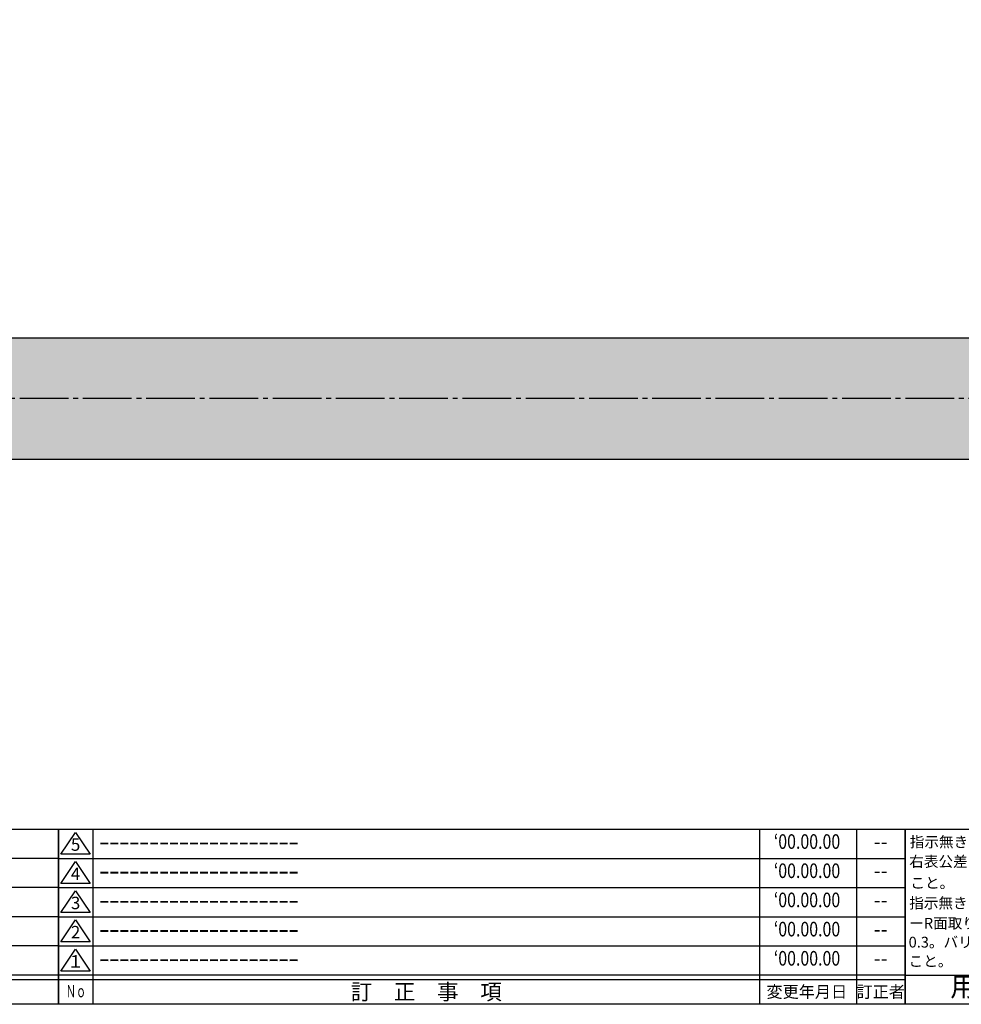
# Model space of a CAD drawing. Units: inches. Extents: x 1603 to 2410, y 72 to 632.
# Drawn here: x 2023 to 2217, y 72 to 275 of the extents above; entities that cross this region are included whole.
import ezdxf
from ezdxf.enums import TextEntityAlignment as Align

# ---------------------------------------------------------------- set-up
doc = ezdxf.new("R2010")
doc.units = ezdxf.units.IN
doc.header["$MEASUREMENT"] = 0
doc.linetypes.add('CENS', pattern=[13, 10, -1, 1, -1])
for name, color, linetype in [('02-実線-1', 7, 'Continuous'), ('06-中心線', 1, 'CENS'), ('08-ﾊｯﾁﾝｸﾞ', 2, 'Continuous'), ('図枠', 7, 'Continuous'), ('図枠-名称', 254, 'Continuous'), ('図枠-文字', 4, 'Continuous'), ('図枠-細線', 251, 'Continuous')]:
    doc.layers.add(name, color=color, linetype=linetype)
doc.styles.add('STD', font='TXT.shx', dxfattribs={"bigfont": 'bigfont.shx'})

# ---------------------------------------------------------------- blocks, each defined once
blk = doc.blocks.new('A$C503D392F')
at = {"layer": '図枠', "color": 7}
for p, q in [((7.35, 35.76), (7.35, -0.24)), ((144.35, 35.76), (144.35, -0.24)), ((164.35, 35.76), (164.35, -0.24)), ((174.35, 5.76), (0.35, 5.76))]:
    blk.add_line(p, q, dxfattribs=at)
at = {"layer": '図枠'}
blk.add_lwpolyline([(0.35, 35.76), (174.35, 35.76), (174.35, -0.24), (0.35, -0.24)], close=True, dxfattribs=at)
at = {"layer": '図枠-細線', "color": 251}
for p, q in [((0.83, 30.6), (3.83, 35.1)), ((3.83, 35.1), (6.83, 30.6)), ((6.83, 30.6), (0.83, 30.6)), ((0.35, 29.76), (174.35, 29.76)), ((0.83, 24.6), (3.83, 29.1)), ((3.83, 29.1), (6.83, 24.6)), ((6.83, 24.6), (0.83, 24.6)), ((0.35, 23.76), (174.35, 23.76)), ((0.83, 18.6), (3.83, 23.1)), ((3.83, 23.1), (6.83, 18.6)), ((6.83, 18.6), (0.83, 18.6)), ((0.35, 17.76), (174.35, 17.76)), ((0.83, 12.6), (3.83, 17.1)), ((3.83, 17.1), (6.83, 12.6)), ((6.83, 12.6), (0.83, 12.6)), ((0.35, 11.76), (174.35, 11.76)), ((0.83, 6.6), (3.83, 11.1)), ((3.83, 11.1), (6.83, 6.6)), ((6.83, 6.6), (0.83, 6.6)), ((174.35, 4.76), (0.35, 4.76))]:
    blk.add_line(p, q, dxfattribs=at)
at = {"layer": '図枠-文字', "color": 4, "style": 'STD'}
for s, p in [('5', (3.84, 32.26)), ('4', (3.84, 26.26)), ('3', (3.84, 20.26)), ('2', (3.84, 14.26)), ('１', (3.84, 8.26))]:
    blk.add_text(s, height=2.55, dxfattribs=at).set_placement(p, align=Align.MIDDLE)
for s, height, p in [('訂\u3000正\u3000事\u3000項', 3.25, (75.9, 2.33)), ('変更年月日', 2.432, (154.11, 2.33)), ('訂正者', 2.432, (169.3, 2.33))]:
    blk.add_text(s, height=height, dxfattribs=at).set_placement(p, align=Align.MIDDLE_CENTER)
at = {"layer": '図枠-文字', "color": 4, "style": 'STD', "width": 0.862069}
blk.add_text('Ｎｏ', height=2.5, dxfattribs=at).set_placement((1.83, 1.21), (6, 1.21), align=Align.FIT)
blk = doc.blocks.new('A$C4AF60884')
at = {"layer": '図枠', "color": 7}
for p, q in [((19.17, 5.75), (19.17, 35.75)), ((38.74, 35.75), (38.74, 5.75)), ((19.17, 30.95), (59.35, 30.95)), ((-0.65, 5.75), (59.35, 5.75))]:
    blk.add_line(p, q, dxfattribs=at)
at = {"layer": '図枠'}
blk.add_lwpolyline([(-0.65, 35.75), (59.35, 35.75), (59.35, -0.25), (-0.65, -0.25)], close=True, dxfattribs=at)
at = {"layer": '図枠-細線', "color": 251}
for p, q in [((19.17, 26.75), (59.35, 26.75)), ((59.35, 22.55), (19.17, 22.55)), ((19.17, 18.35), (59.35, 18.35)), ((59.35, 14.15), (19.17, 14.15)), ((19.17, 9.95), (59.35, 9.95))]:
    blk.add_line(p, q, dxfattribs=at)
at = {"layer": '図枠-文字', "color": 4, "style": 'STD'}
for s, height, p in [('指示無き公差は', 2.2, (0.27, 32.03)), ('右表公差に従う', 2.2, (0.15, 28.01)), ('0.5～3', 2.205, (20.66, 27.77)), ('±0.10', 2.205, (44.41, 27.77)), ('こと。', 2.2, (0.39, 23.62)), ('3～6', 2.205, (20.66, 23.68)), ('±0.10', 2.205, (44.41, 23.57)), ('指示無きコーナ', 2.2, (0.15, 19.47)), ('6～30', 2.205, (20.78, 19.58)), ('±0.20', 2.205, (44.41, 19.37)), ('ーR面取りはR', 2.2, (0.15, 15.33)), ('30～120', 2.205, (20.66, 15.24)), ('±0.30', 2.205, (44.41, 15.17)), ('0.3。バリ無き', 2.2, (0.03, 11.43)), ('120～400', 2.205, (20.66, 10.9)), ('±0.50', 2.205, (44.41, 10.97)), ('こと。', 2.2, (0.03, 7.52)), ('400～1000', 2.205, (20.42, 6.68)), ('±0.80', 2.205, (44.41, 6.77))]:
    blk.add_text(s, height=height, dxfattribs=at).set_placement(p)
at = {"layer": '図枠-文字', "color": 4, "style": 'STD', "width": 0.931818}
blk.add_text('基本寸法（ｍｍ）', height=2.205, dxfattribs=at).set_placement((19.84, 32.28), (37.92, 32.28), align=Align.FIT)
at = {"layer": '図枠-文字', "color": 4, "style": 'STD'}
blk.add_text('公差値（中級）', height=2.205, dxfattribs=at).set_placement((40.67, 32.28), (57.43, 32.28), align=Align.FIT)
blk.add_text('用紙サイズ：Ａ1', height=4, dxfattribs=at).set_placement((29.22, 2.87), align=Align.MIDDLE)
blk = doc.blocks.new('A$C337F4ABC')
for p, q in [((7.2, 36.81), (7.2, 0.81)), ((51.29, 36.81), (51.29, 0.81)), ((84.36, 36.81), (84.36, 0.81)), ((139.47, 36.81), (139.47, 0.81)), ((150.49, 36.81), (150.49, 0.81)), ((198.99, 6.81), (-0.51, 6.81))]:
    blk.add_line(p, q)
for centre in [(3.34, 33.81), (3.34, 27.81), (3.34, 21.81), (3.34, 15.81), (3.34, 9.81)]:
    blk.add_circle(centre, 2.75)
at = {"layer": '図枠'}
blk.add_lwpolyline([(-0.51, 36.81), (198.99, 36.81), (198.99, 0.81), (-0.51, 0.81)], close=True, dxfattribs=at)
at = {"layer": '図枠-細線'}
for p, q in [((198.99, 30.81), (-0.51, 30.81)), ((198.99, 24.81), (-0.51, 24.81)), ((198.99, 18.81), (-0.51, 18.81)), ((198.99, 12.81), (-0.51, 12.81)), ((198.99, 5.81), (-0.51, 5.81))]:
    blk.add_line(p, q, dxfattribs=at)
at = {"layer": '図枠-文字', "style": 'STD'}
for s, p in [('部 品 名', (27.66, 3.56)), ('材\u3000質', (67.85, 3.56)), ('仕\u3000\u3000上', (112.41, 3.56)), ('数量', (144.96, 3.56)), ('備\u3000\u3000考', (174.35, 3.56))]:
    blk.add_text(s, height=3.25, dxfattribs=at).set_placement(p, align=Align.MIDDLE)
at = {"layer": '図枠-文字', "color": 4, "style": 'STD', "width": 0.950181}
blk.add_text('Ｎｏ', height=2.5, dxfattribs=at).set_placement((1.12, 1.93), (5.71, 1.93), align=Align.FIT)

msp = doc.modelspace()

# ---------------------------------------------------------------- hatches: boundary and pattern name
at = {"layer": '08-ﾊｯﾁﾝｸﾞ'}
h = msp.add_hatch(dxfattribs=at)
h.set_pattern_fill('AR-SAND', color=256, scale=5)
h.set_pattern_definition([(37.5, (0.0246, 123.217), (-0.314967, 9.63412), [0, -7.6, 0, -8.5, 0, -8.125]), (7.5, (0.025, 123.217), (8.848884, 14.11073), [0, -4.1, 0, -6.85, 0, -2.625]), (327.5, (-6.125, 123.217), (15.57071, 0.028295), [0, -2.5, 0, -9, 0, -11.75]), (317.5, (-6.125, 123.217), (15.03063, 4.38838), [0, -1.25, 0, -5.9, 0, -6.75])])
h.paths.add_polyline_path([(2349.149, 196.968), (1799.149, 196.968), (1799.149, 208.468, -0.4142136), (1800.149, 209.468), (2348.149, 209.468, -0.4142136), (2349.149, 208.468)])
h.paths.add_polyline_path([(2349.149, 185.468, -0.4142136), (2348.149, 184.468), (1800.149, 184.468, -0.4142136), (1799.149, 185.468), (1799.149, 196.968), (2349.149, 196.968)])

# ---------------------------------------------------------------- linework, layer by layer
at = {"layer": '02-実線-1'}
msp.add_lwpolyline([(1800.149, 209.468), (2348.149, 209.468, -0.4142136), (2349.149, 208.468), (2349.149, 185.468, -0.4142136), (2348.149, 184.468), (1800.149, 184.468, -0.4142136), (1799.149, 185.468), (1799.149, 208.468, -0.4142136)], format="xyb", close=True, dxfattribs=at)
at = {"layer": '06-中心線'}
msp.add_line((2384.149, 196.968), (1764.149, 196.968), dxfattribs=at)
at = {"layer": '図枠'}
msp.add_lwpolyline([(1603.149, 632.464), (2410.149, 632.464), (2410.149, 72.464), (1603.149, 72.464)], close=True, dxfattribs=at)

# ---------------------------------------------------------------- block references
for name, p in [('A$C337F4ABC', (1832.163, 71.656)), ('A$C503D392F', (2030.796, 72.705)), ('A$C4AF60884', (2205.795, 72.71))]:
    msp.add_blockref(name, p, dxfattribs=at)

# ---------------------------------------------------------------- texts
at = {"layer": '図枠-名称', "style": 'STD', "width": 0.8}
for p in [(2184.945, 105.531), (2184.945, 99.531), (2184.945, 93.531), (2184.945, 87.531), (2184.945, 81.531)]:
    msp.add_text('‘00.00.00', height=3, dxfattribs=at).set_placement(p, align=Align.MIDDLE)
at = {"layer": '図枠-名称', "style": 'STD'}
for p in [(2039.509, 105.532), (2039.509, 99.532), (2039.509, 93.532), (2039.509, 87.532), (2039.509, 81.532)]:
    msp.add_text('ｰｰｰｰｰｰｰｰｰｰｰｰｰｰｰｰｰｰｰｰ', height=3, dxfattribs=at).set_placement(p, align=Align.MIDDLE_LEFT)
for p in [(2200.077, 105.532), (2200.077, 99.532), (2200.077, 93.532), (2200.077, 87.532), (2200.077, 81.532)]:
    msp.add_text('--', height=3, dxfattribs=at).set_placement(p, align=Align.MIDDLE)

doc.saveas('drawing.dxf')
